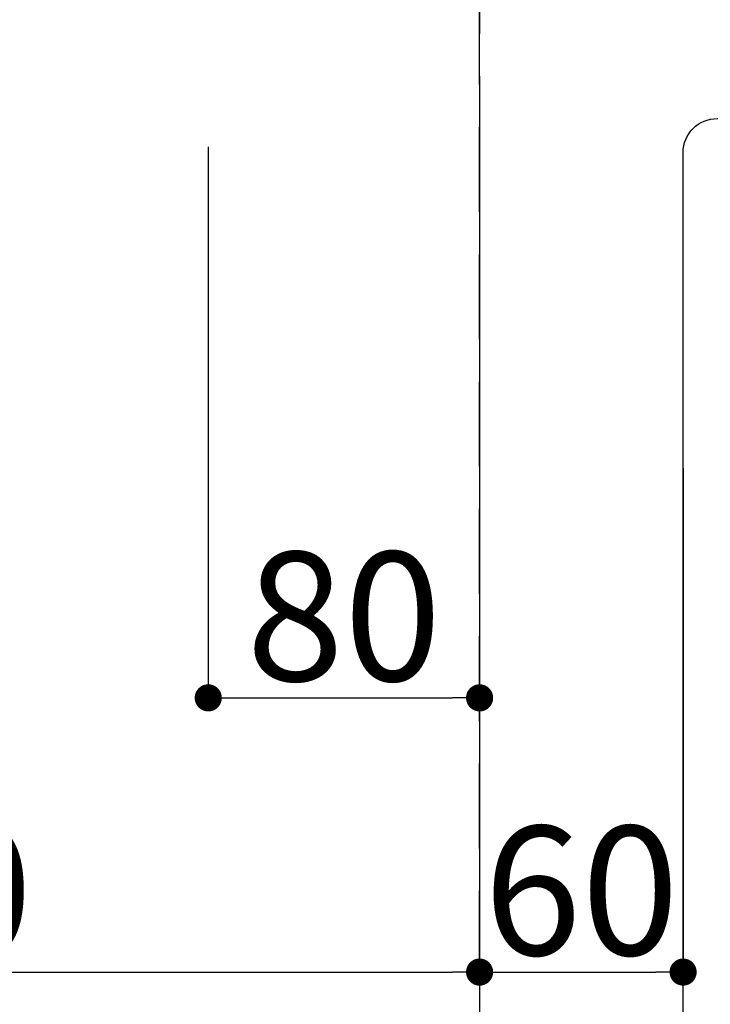
# Model space of a CAD drawing. Extents: x 27948 to 54421, y -25 to 8845.
# Drawn here: x 30302 to 30505, y 7182 to 7472 of the extents above; entities that cross this region are included whole.
import ezdxf

# ---------------------------------------------------------------- set-up
doc = ezdxf.new("R2010")
doc.units = 0
doc.header["$LTSCALE"] = 50
doc.header["$MEASUREMENT"] = 0
doc.linetypes.add('DASHED', pattern=[0.75, 0.5, -0.25])
doc.layers.get('0').update_dxf_attribs({"linetype": 'CONTINUOUS'})
doc.layers.get('DEFPOINTS').update_dxf_attribs({"color": 146, "linetype": 'CONTINUOUS'})
doc.layers.add('126-甲板', color=2, linetype='CONTINUOUS')
doc.styles.add('KH001', font='txt')
doc.dimstyles.new('KH1xx015', dxfattribs={"dimscale": 10, "dimtxt": 3.8, "dimasz": 0.8, "dimexe": 0.3, "dimexo": 1.2, "dimgap": 0.5, "dimtad": 3, "dimdec": 1, "dimdsep": 46, "dimlunit": 6, "dimtxsty": 'KH001', "dimblk": 'DOT', "dimcen": 1, "dimdle": 1, "dimclrd": 256, "dimclre": 256, "dimclrt": 256, "dimadec": 0, "dimazin": 0, "dimtfac": 1, "dimtdec": 1, "dimtix": 1, "dimtmove": 2, "dimatfit": 3, "dimldrblk": 'CLOSEDBLANK', "dimfxl": 1, "dimtolj": 1, "dimtzin": 0, "dimlwd": -1, "dimlwe": -1, "dimarcsym": 0})

# ---------------------------------------------------------------- blocks, each defined once
blk = doc.blocks.new('_Dot')
at = {"color": 0, "linetype": 'ByBlock', "lineweight": -2}
blk.add_line((-0.5, 0), (-1, 0), dxfattribs=at)
at = {"color": 0, "linetype": 'ByBlock', "const_width": 0.5}
blk.add_lwpolyline([(-0.25, 0, 1), (0.25, 0, 1)], format="xyb", close=True, dxfattribs=at)
blk = doc.blocks.new('*D54')
at = {"layer": 'DEFPOINTS', "transparency": 16777216}
for p, q in [((30357.21, 7434.83), (30357.21, 7269.53)), ((30437.21, 7434.83), (30437.21, 7269.53)), ((30365.21, 7272.53), (30429.21, 7272.53))]:
    blk.add_line(p, q, dxfattribs=at)
at = {"layer": 'DEFPOINTS', "color": 0, "transparency": 16777216}
for p in [(30357.21, 7446.83), (30437.21, 7446.83), (30437.21, 7272.53)]:
    blk.add_point(p, dxfattribs=at)
at = {"layer": 'DEFPOINTS', "transparency": 16777216, "xscale": 8, "yscale": 8, "zscale": 8, "rotation": 180}
blk.add_blockref('_Dot', (30357.21, 7272.53), dxfattribs=at)
at = {"layer": 'DEFPOINTS', "transparency": 16777216, "xscale": 8, "yscale": 8, "zscale": 8}
blk.add_blockref('_Dot', (30437.21, 7272.53), dxfattribs=at)
at = {"layer": 'DEFPOINTS', "transparency": 16777216, "insert": (30397.21, 7296.53), "char_height": 38, "attachment_point": 5, "style": 'KH001'}
blk.add_mtext('\\A1;80', dxfattribs=at)
blk = doc.blocks.new('_ClosedBlank')
at = {"color": 0, "linetype": 'ByBlock', "lineweight": -2}
for p, q in [((-1, 0.167), (0, 0)), ((-1, 0.167), (-1, -0.167)), ((0, 0), (-1, -0.167))]:
    blk.add_line(p, q, dxfattribs=at)
blk = doc.blocks.new('*D55')
at = {"layer": 'DEFPOINTS', "transparency": 16777216}
for p, q in [((30087.21, 7434.18), (30087.21, 7188.76)), ((30437.21, 7434.18), (30437.21, 7188.76)), ((30095.21, 7191.76), (30429.21, 7191.76))]:
    blk.add_line(p, q, dxfattribs=at)
at = {"layer": 'DEFPOINTS', "color": 0, "transparency": 16777216}
for p in [(30087.21, 7446.18), (30437.21, 7446.18), (30437.21, 7191.76)]:
    blk.add_point(p, dxfattribs=at)
at = {"layer": 'DEFPOINTS', "transparency": 16777216, "xscale": 8, "yscale": 8, "zscale": 8, "rotation": 180}
blk.add_blockref('_Dot', (30087.21, 7191.76), dxfattribs=at)
at = {"layer": 'DEFPOINTS', "transparency": 16777216, "xscale": 8, "yscale": 8, "zscale": 8}
blk.add_blockref('_Dot', (30437.21, 7191.76), dxfattribs=at)
at = {"layer": 'DEFPOINTS', "transparency": 16777216, "insert": (30262.21, 7215.76), "char_height": 38, "attachment_point": 5, "style": 'KH001'}
blk.add_mtext('\\A1;350', dxfattribs=at)
blk = doc.blocks.new('*D186')
at = {"layer": 'DEFPOINTS', "transparency": 16777216}
for p, q in [((30437.21, 7340.18), (30437.21, 7188.76)), ((30497.21, 7340.18), (30497.21, 7188.76)), ((30445.21, 7191.76), (30489.21, 7191.76))]:
    blk.add_line(p, q, dxfattribs=at)
at = {"layer": 'DEFPOINTS', "color": 0, "transparency": 16777216}
for p in [(30437.21, 7352.18), (30497.21, 7352.18), (30497.21, 7191.76)]:
    blk.add_point(p, dxfattribs=at)
at = {"layer": 'DEFPOINTS', "transparency": 16777216, "xscale": 8, "yscale": 8, "zscale": 8, "rotation": 180}
blk.add_blockref('_Dot', (30437.21, 7191.76), dxfattribs=at)
at = {"layer": 'DEFPOINTS', "transparency": 16777216, "xscale": 8, "yscale": 8, "zscale": 8}
blk.add_blockref('_Dot', (30497.21, 7191.76), dxfattribs=at)
at = {"layer": 'DEFPOINTS', "transparency": 16777216, "insert": (30467.21, 7215.76), "char_height": 38, "attachment_point": 5, "style": 'KH001'}
blk.add_mtext('\\A1;60', dxfattribs=at)

msp = doc.modelspace()

# ---------------------------------------------------------------- linework, layer by layer
at = {"layer": '126-甲板'}
msp.add_lwpolyline([(30507.21, 7443.16), (31187.21, 7443.16, -0.414214), (31197.21, 7433.16), (31197.21, 7018.16, -0.414214), (31187.21, 7008.16), (30507.21, 7008.16, -0.414214), (30497.21, 7018.16), (30497.21, 7433.16, -0.414214)], format="xyb", close=True, dxfattribs=at)
at = {"layer": 'DEFPOINTS', "linetype": 'DASHED'}
for points in [[(29987.21, 6928.16), (30437.21, 6928.16), (30437.21, 7568.16), (29987.21, 7568.16)], [(30437.21, 6928.16), (31337.21, 6928.16), (31337.21, 7568.16), (30437.21, 7568.16)]]:
    msp.add_lwpolyline(points, close=True, dxfattribs=at)

# ---------------------------------------------------------------- dimensions: what is measured, and where the dimension line sits
at = {"layer": 'DEFPOINTS'}
for base, p1, p2, picture, middle in [((30437.21, 7191.76), (30087.21, 7446.18), (30437.21, 7446.18), '*D55', (30262.21, 7215.76)), ((30437.21, 7272.53), (30357.21, 7446.83), (30437.21, 7446.83), '*D54', (30397.21, 7296.53)), ((30497.21, 7191.76), (30437.21, 7352.18), (30497.21, 7352.18), '*D186', (30467.21, 7215.76))]:
    dim = msp.add_linear_dim(base=base, p1=p1, p2=p2, dimstyle='KH1xx015', dxfattribs=at)
    dim.commit()
    dim.dimension.update_dxf_attribs({"geometry": picture, "text_midpoint": middle})

doc.saveas('drawing.dxf')
